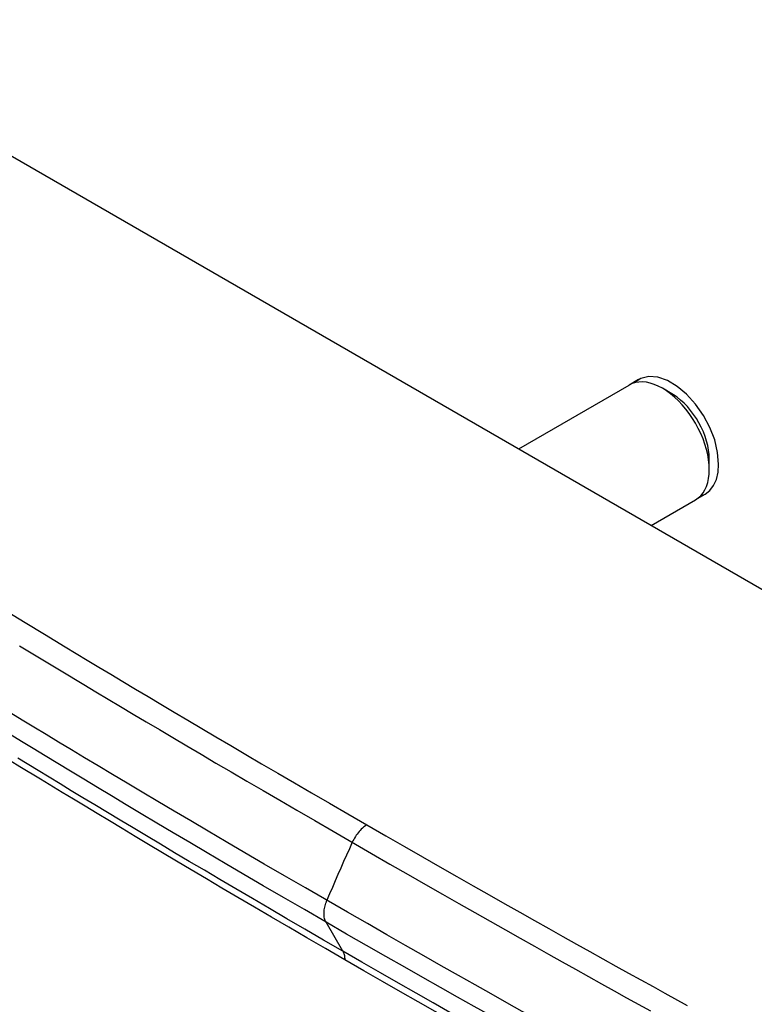
# Model space of a CAD drawing. Units: millimetres. Extents: x -42 to 46, y -178 to 183.
# Drawn here: x -20 to 2, y 153 to 183 of the extents above; entities that cross this region are included whole.
import ezdxf

# ---------------------------------------------------------------- set-up
doc = ezdxf.new("R2010")
doc.units = ezdxf.units.MM
doc.header["$LTSCALE"] = 16.335
doc.layers.get('0').update_dxf_attribs({"linetype": 'CONTINUOUS'})
for name, color, linetype in [('DRAFT', 7, 'CONTINUOUS'), ('RACCORDO', 7, 'CONTINUOUS'), ('SMUSSO', 7, 'CONTINUOUS')]:
    doc.layers.add(name, color=color, linetype=linetype)

msp = doc.modelspace()

# ---------------------------------------------------------------- linework, layer by layer
at = {"color": 7, "linetype": 'CONTINUOUS'}
for p, q in [((-5.035, 169.638), (-1.701, 171.564)), ((-1.418, 171.727), (-1.701, 171.564)), ((0.582, 168.263), (0.299, 168.1)), ((-1.036, 167.329), (0.299, 168.1))]:
    msp.add_line(p, q, dxfattribs=at)
for points in [[(0.996, 169.179), (0.966, 169.53), (0.876, 169.907), (0.729, 170.288), (0.536, 170.65), (0.298, 170.99), (0.028, 171.287), (-0.256, 171.523), (-0.551, 171.698), (-0.841, 171.798), (-1.112, 171.819), (-1.35, 171.762), (-1.552, 171.626)], [(0.427, 168.198), (0.591, 168.268), (0.731, 168.379), (0.845, 168.532), (0.928, 168.716), (0.979, 168.936), (0.996, 169.179)]]:
    msp.add_lwpolyline(points, dxfattribs=at)
at = {"layer": 'DRAFT', "color": 7, "linetype": 'CONTINUOUS'}
msp.add_line((-27.465, 182.589), (31.649, 148.457), dxfattribs=at)
at = {"layer": 'RACCORDO', "color": 253, "linetype": 'CONTINUOUS'}
for p, q in [((-20.468, 164.732), (-19.922, 164.399)), ((-19.922, 164.399), (-19.338, 164.043)), ((-19.338, 164.043), (-18.714, 163.664)), ((-20.09, 163.696), (-19.485, 163.33)), ((-18.714, 163.664), (-18.046, 163.261)), ((-19.485, 163.33), (-18.838, 162.939)), ((-18.838, 162.939), (-18.149, 162.525)), ((-20.081, 160.048), (-20.665, 160.406)), ((-19.525, 159.929), (-20.142, 160.306)), ((-19.463, 159.67), (-20.081, 160.048)), ((-18.87, 159.531), (-19.525, 159.929)), ((-18.809, 159.272), (-19.463, 159.67)), ((-10.342, 154.481), (-10.847, 155.356))]:
    msp.add_line(p, q, dxfattribs=at)
for points in [[(-18.046, 163.261), (-17.698, 163.051), (-17.34, 162.835), (-16.972, 162.615), (-16.597, 162.39), (-16.215, 162.162), (-15.825, 161.93), (-15.426, 161.692), (-15.016, 161.449), (-14.597, 161.2), (-14.165, 160.945), (-13.72, 160.683), (-13.263, 160.414), (-12.791, 160.138), (-12.304, 159.853), (-11.802, 159.56), (-11.282, 159.257), (-10.743, 158.945), (-10.187, 158.623), (-9.613, 158.292)], [(-18.149, 162.525), (-17.79, 162.31), (-17.422, 162.09), (-17.046, 161.865), (-16.664, 161.637), (-16.273, 161.405), (-15.873, 161.168), (-15.463, 160.925), (-15.042, 160.676), (-14.61, 160.421), (-14.165, 160.159), (-13.707, 159.89), (-13.234, 159.613), (-12.747, 159.328), (-12.244, 159.035), (-11.723, 158.732), (-11.185, 158.42), (-10.628, 158.098)], [(-10.2, 155.658), (-11.47, 156.391), (-12.101, 156.757), (-12.71, 157.111), (-13.295, 157.452), (-13.858, 157.782), (-14.401, 158.101), (-14.926, 158.41), (-15.431, 158.709), (-15.919, 158.998), (-16.392, 159.279), (-16.847, 159.55), (-17.288, 159.814), (-17.715, 160.07), (-18.128, 160.317), (-18.528, 160.558), (-18.916, 160.792), (-19.291, 161.019), (-19.655, 161.24), (-20.009, 161.455), (-20.351, 161.663)], [(-10.847, 155.356), (-11.5, 155.734), (-12.13, 156.1), (-12.738, 156.454), (-13.322, 156.797), (-13.885, 157.127), (-14.429, 157.447), (-14.953, 157.757), (-15.458, 158.056), (-15.946, 158.346), (-16.418, 158.628), (-16.873, 158.9), (-17.314, 159.164), (-17.74, 159.421), (-18.153, 159.669), (-18.553, 159.911), (-18.94, 160.145), (-19.315, 160.373), (-19.68, 160.594), (-20.033, 160.809), (-20.375, 161.018)], [(-10.342, 154.481), (-10.92, 154.815), (-11.481, 155.141), (-12.027, 155.459), (-12.555, 155.767), (-13.067, 156.067), (-13.565, 156.36), (-14.048, 156.644), (-14.516, 156.921), (-14.971, 157.19), (-15.413, 157.453), (-15.842, 157.708), (-16.259, 157.957), (-16.665, 158.2), (-17.059, 158.437), (-17.442, 158.667), (-17.815, 158.892), (-18.177, 159.111), (-18.529, 159.324), (-18.87, 159.531)], [(-10.282, 154.223), (-10.86, 154.558), (-11.422, 154.884), (-11.967, 155.201), (-12.495, 155.509), (-13.007, 155.809), (-13.505, 156.102), (-13.987, 156.386), (-14.455, 156.663), (-14.91, 156.932), (-15.352, 157.195), (-15.781, 157.45), (-16.198, 157.699), (-16.604, 157.942), (-16.998, 158.178), (-17.381, 158.409), (-17.754, 158.634), (-18.116, 158.852), (-18.467, 159.065), (-18.809, 159.272)], [(-10.628, 158.098), (-9.477, 157.433), (-8.917, 157.11), (-8.373, 156.798), (-7.847, 156.497), (-7.337, 156.205), (-6.842, 155.923), (-6.361, 155.649), (-5.893, 155.384), (-5.438, 155.126), (-4.994, 154.875), (-4.563, 154.632), (-4.14, 154.394), (-3.727, 154.162), (-3.324, 153.936), (-2.928, 153.714), (-2.537, 153.496), (-2.155, 153.283), (-1.781, 153.075), (-1.062, 152.676)], [(-9.613, 158.292), (-9.648, 158.27), (-9.682, 158.245), (-9.716, 158.218), (-9.749, 158.189), (-9.782, 158.158), (-9.814, 158.125), (-9.846, 158.091), (-9.876, 158.054), (-9.905, 158.016), (-9.934, 157.977), (-9.961, 157.937), (-9.986, 157.895), (-10.01, 157.853), (-10.033, 157.81), (-10.054, 157.766)], [(-9.613, 158.292), (-9.038, 157.96), (-8.478, 157.637), (-7.935, 157.325), (-7.41, 157.024), (-6.9, 156.733), (-6.405, 156.451), (-5.924, 156.177), (-5.458, 155.913), (-5.003, 155.655), (-4.56, 155.405), (-4.128, 155.163), (-3.706, 154.926), (-3.293, 154.694), (-2.89, 154.469), (-2.494, 154.248), (-2.104, 154.031), (-1.722, 153.818), (-1.348, 153.611), (-0.984, 153.41), (-0.629, 153.214), (0.048, 152.841)], [(-10.053, 157.766), (-10.142, 157.572), (-10.229, 157.378), (-10.316, 157.184), (-10.402, 156.99), (-10.487, 156.795), (-10.571, 156.6), (-10.654, 156.405), (-10.737, 156.21), (-10.819, 156.015)], [(-10.847, 155.356), (-10.861, 155.382), (-10.873, 155.41), (-10.883, 155.44), (-10.891, 155.471), (-10.898, 155.504), (-10.903, 155.538), (-10.906, 155.573), (-10.907, 155.61), (-10.906, 155.648), (-10.904, 155.686), (-10.899, 155.726), (-10.893, 155.766), (-10.885, 155.807), (-10.875, 155.848), (-10.864, 155.89), (-10.85, 155.932), (-10.835, 155.973), (-10.819, 156.015)], [(-0.244, 150.078), (-0.925, 150.45), (-1.28, 150.644), (-1.644, 150.844), (-2.018, 151.049), (-2.402, 151.261), (-2.796, 151.479), (-3.201, 151.703), (-3.616, 151.933), (-4.043, 152.17), (-4.481, 152.414), (-4.93, 152.665), (-5.391, 152.923), (-5.865, 153.19), (-6.352, 153.464), (-6.852, 153.746), (-7.369, 154.039), (-7.9, 154.341), (-8.447, 154.652), (-9.013, 154.976), (-9.598, 155.311), (-10.2, 155.658)], [(-0.602, 149.616), (-1.302, 149.998), (-1.666, 150.197), (-2.04, 150.402), (-2.425, 150.613), (-2.819, 150.83), (-3.224, 151.054), (-3.64, 151.283), (-4.067, 151.52), (-4.505, 151.763), (-4.955, 152.014), (-5.416, 152.271), (-5.89, 152.537), (-6.378, 152.81), (-6.878, 153.092), (-7.395, 153.384), (-7.927, 153.685), (-8.474, 153.997), (-9.04, 154.319), (-9.624, 154.653), (-10.227, 154.999), (-10.847, 155.356)], [(-10.342, 154.481), (-10.33, 154.458), (-10.319, 154.433), (-10.309, 154.407), (-10.301, 154.379), (-10.294, 154.35), (-10.289, 154.32), (-10.285, 154.289), (-10.283, 154.257), (-10.282, 154.223)], [(-0.951, 149.204), (-1.639, 149.581), (-1.997, 149.778), (-2.365, 149.98), (-2.743, 150.189), (-3.131, 150.403), (-3.528, 150.624), (-3.937, 150.85), (-4.356, 151.084), (-4.785, 151.324), (-5.226, 151.57), (-5.678, 151.824), (-6.143, 152.086), (-6.62, 152.355), (-7.11, 152.632), (-7.613, 152.918), (-8.129, 153.212), (-8.66, 153.515), (-9.207, 153.828), (-9.767, 154.15), (-10.342, 154.481)], [(-0.563, 148.766), (-1.233, 149.133), (-1.581, 149.324), (-1.939, 149.521), (-2.307, 149.723), (-2.684, 149.932), (-3.072, 150.146), (-3.47, 150.367), (-3.878, 150.593), (-4.297, 150.827), (-4.727, 151.067), (-5.167, 151.313), (-5.62, 151.567), (-6.084, 151.829), (-6.561, 152.098), (-7.05, 152.375), (-7.554, 152.66), (-8.07, 152.954), (-8.601, 153.257), (-9.147, 153.57), (-9.707, 153.892), (-10.282, 154.223)]]:
    msp.add_lwpolyline(points, dxfattribs=at)
at = {"layer": 'SMUSSO', "color": 7, "linetype": 'CONTINUOUS'}
for p, q in [((-0.418, 171.302), (-0.701, 171.465)), ((-0.335, 171.198), (-0.455, 171.298)), ((0.713, 169.015), (0.713, 169.342))]:
    msp.add_line(p, q, dxfattribs=at)
for points in [[(-0.701, 171.465), (-0.824, 171.53), (-0.947, 171.582), (-1.067, 171.62), (-1.185, 171.646), (-1.299, 171.657), (-1.408, 171.654), (-1.512, 171.638), (-1.61, 171.608), (-1.701, 171.564)], [(-0.455, 171.298), (-0.578, 171.387), (-0.701, 171.465)], [(0.713, 169.342), (0.708, 169.471), (0.693, 169.602), (0.668, 169.736), (0.632, 169.874), (0.587, 170.013), (0.534, 170.152), (0.471, 170.289), (0.4, 170.424), (0.323, 170.555), (0.238, 170.68), (0.147, 170.8), (0.052, 170.912), (-0.048, 171.016), (-0.152, 171.111), (-0.257, 171.195), (-0.364, 171.269), (-0.418, 171.301)], [(0.692, 169.311), (0.665, 169.466), (0.628, 169.623), (0.581, 169.782), (0.524, 169.941), (0.458, 170.099), (0.383, 170.256), (0.299, 170.409), (0.208, 170.558), (0.11, 170.701), (0.006, 170.838), (-0.103, 170.967), (-0.217, 171.087), (-0.335, 171.198)], [(0.713, 169.015), (0.708, 169.161), (0.692, 169.311)], [(0.524, 168.308), (0.581, 168.402), (0.628, 168.506), (0.665, 168.621), (0.692, 168.744), (0.708, 168.876), (0.713, 169.015)], [(0.299, 168.1), (0.383, 168.157), (0.458, 168.226), (0.524, 168.308)]]:
    msp.add_lwpolyline(points, dxfattribs=at)

doc.saveas('drawing.dxf')
